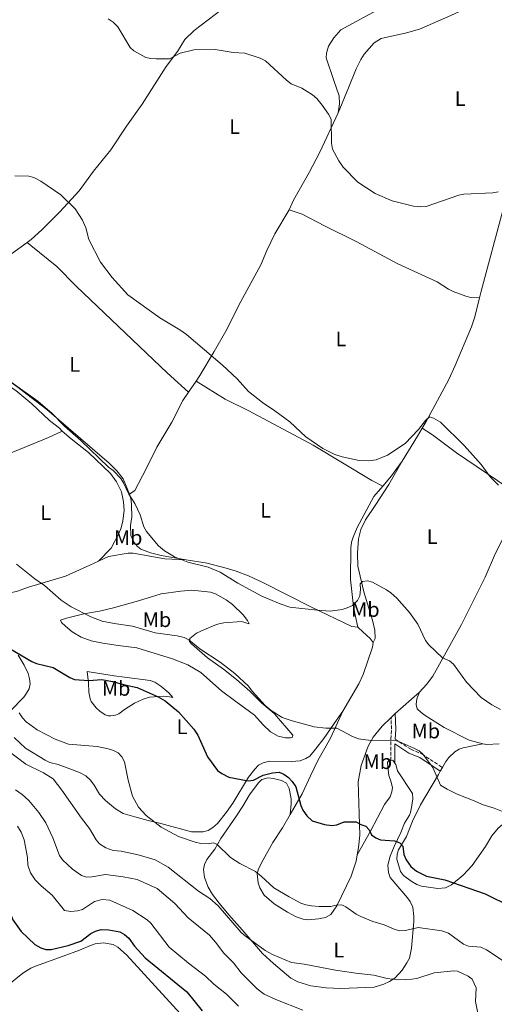
# Model space of a CAD drawing. Units: metres. Extents: x 625337 to 628810, y 4683289 to 4685663.
# Drawn here: x 627722 to 627950, y 4684930 to 4685402 of the extents above; entities that cross this region are included whole.
import ezdxf
from ezdxf.enums import TextEntityAlignment as Align

# ---------------------------------------------------------------- set-up
doc = ezdxf.new("R2010")
doc.units = ezdxf.units.M
doc.header["$MEASUREMENT"] = 0
doc.linetypes.add('DGN Style 3', pattern=[2.435890702152634, 1.739921930109024, -0.6959687720436097])
for name, color, linetype, lineweight in [('Camino', 7, 'DGN Style 3', 0), ('Curva de nivel directora', 30, 'Continuous', 30), ('Curva de nivel intermedia', 30, 'Continuous', 0), ('Etiqueta de uso rústico', 92, 'Continuous', 0), ('Línea de cambio de uso (parcela vista)', 92, 'Continuous', 0), ('Margen derecho', 7, 'Continuous', 0)]:
    doc.layers.add(name, color=color, linetype=linetype, lineweight=lineweight)
doc.styles.add('Style-Arial', font='arial.ttf')

msp = doc.modelspace()

# ---------------------------------------------------------------- linework, layer by layer
at = {"layer": 'Camino', "color": 7, "linetype": 'DGN Style 3', "lineweight": 0}
for points in [[(627900.19, 4685046.61, 445.520000000004), (627900.219999999, 4685056.82, 445.1300000000047), (627900.5399999986, 4685061.620000003, 444.2100000000066), (627900.3299999986, 4685067.27, 443.9499999999972)], [(627902.2300000007, 4685056.91, 445.3899999999995), (627909.7699999999, 4685051.980000001, 445.3899999999995), (627915.0199999983, 4685049.770000001, 445.1300000000047), (627924.9200000021, 4685043.280000002, 444.8699999999953)]]:
    msp.add_polyline3d(points, dxfattribs=at)
at = {"layer": 'Curva de nivel directora', "color": 30, "linetype": 'Continuous', "lineweight": 30, "flags": 128}
for points, elevation in [([(627718.1700000003, 4685099.920000002), (627728.2099999984, 4685094.029999999), (627730.5399999997, 4685093.130000001), (627738.3899999997, 4685091.170000001), (627746.4000000005, 4685086.440000001), (627748.7000000007, 4685085.439999999), (627755.48, 4685085.000000002), (627761.8500000001, 4685085.359999999), (627766.8599999992, 4685084.53), (627772.769999999, 4685082.800000003), (627778.7399999991, 4685081.52), (627788.7699999984, 4685077.109999999), (627792.119999999, 4685075.27), (627798.5099999993, 4685069.880000001), (627805.919999999, 4685061.680000001), (627807.7999999986, 4685058.689999999), (627812.3899999999, 4685048.4), (627817.1799999997, 4685041.86), (627819.2000000004, 4685040.4), (627822.5699999988, 4685038.619999999), (627831.8799999983, 4685036.880000001), (627834.3599999994, 4685037.210000001), (627839.1399999983, 4685039.650000002), (627843.5500000004, 4685040.77), (627846.6999999998, 4685041.029999999), (627848.9399999996, 4685040.07), (627851.2300000006, 4685038.470000002), (627852.9000000001, 4685036.61), (627854.6500000004, 4685033.920000001), (627857.1799999983, 4685025.080000001), (627858.1100000005, 4685022.77), (627859.940000001, 4685020.130000002), (627862.4800000002, 4685017.750000002), (627868.399999999, 4685016.000000002), (627871.9399999996, 4685015.4), (627874.3899999993, 4685015.82), (627877.8499999993, 4685017.180000001), (627883.5600000002, 4685017.15), (627885.7899999986, 4685015.880000001), (627888.1800000003, 4685015.17), (627889.8700000001, 4685013.34), (627891.01, 4685010.920000001), (627892.9700000002, 4685009.560000002), (627895.2900000004, 4685008.580000001), (627901.9699999992, 4685008.090000001), (627904.5099999983, 4685007.11), (627905.9199999988, 4685005.630000004), (627906.4199999993, 4685001.54), (627907.6299999986, 4684999.050000003), (627909.8599999994, 4684995.850000001), (627912.5399999993, 4684993.560000001), (627917.3400000005, 4684991.16), (627926.0499999988, 4684989.500000001), (627945.3899999999, 4684982.699999999), (627957.6499999998, 4684976.630000001)], 450), ([(627713.0400000005, 4684986.800000001), (627715.9899999986, 4684981.270000001), (627716.8, 4684978.930000001), (627717.6699999995, 4684973.960000002), (627719.2199999985, 4684970.260000001), (627723.0699999997, 4684964.699999999), (627729.7399999995, 4684958.42), (627732.5999999982, 4684956.789999999), (627734.9999999988, 4684956.09), (627737.5899999995, 4684956.109999999), (627745.7199999989, 4684957.980000001), (627751.7299999992, 4684960.02), (627756.4799999989, 4684963.75), (627758.7299999997, 4684964.830000003), (627761.3899999997, 4684965.62), (627765.0699999988, 4684965.430000001), (627770.3999999998, 4684964.480000001), (627772.5900000001, 4684963.289999999), (627774.6699999989, 4684961.410000003), (627777.4999999986, 4684957.630000002), (627782.55, 4684952.110000002), (627802.5199999993, 4684935.850000001), (627809.9199999999, 4684926.65)], 475)]:
    msp.add_lwpolyline(points, dxfattribs=dict(at, elevation=elevation))
at = {"layer": 'Curva de nivel intermedia', "color": 30, "linetype": 'Continuous', "lineweight": 0, "flags": 128}
for points, elevation in [([(627764.8400000008, 4685401.949999998), (627767.2500000002, 4685400.31), (627769.4299999997, 4685398.109999998), (627775.3200000015, 4685388.32), (627777.1900000002, 4685386.65), (627782.8000000004, 4685383.51), (627785.2400000013, 4685382.949999999), (627787.880000001, 4685382.779999999), (627794.1300000006, 4685382.869999998), (627799.3200000006, 4685385.509999998), (627805.8400000007, 4685387.08), (627816.1100000013, 4685387.33), (627824.7500000005, 4685385.869999998), (627830.3499999995, 4685385.529999998), (627837.6000000003, 4685383.199999999), (627840.2500000013, 4685381.840000001), (627850.1799999999, 4685372.58), (627852.5200000004, 4685370.820000002), (627857.5700000017, 4685368.76), (627862.6900000003, 4685365.539999999), (627864.8200000004, 4685363.82), (627867.3200000017, 4685360.66), (627870.3900000005, 4685356.240000002), (627871.6399999999, 4685353.880000001), (627871.8500000001, 4685342.45), (627872.3500000008, 4685339.550000001), (627875.2499999999, 4685333.909999999), (627877.4300000013, 4685330.95), (627884.4600000009, 4685323.660000001), (627892.6500000006, 4685318.320000002), (627900.8200000003, 4685314.699999998), (627911.1600000003, 4685312.279999999), (627914.6600000005, 4685311.92), (627917.1399999993, 4685312.13), (627932.8100000002, 4685317.529999999), (627935.2700000011, 4685317.960000001), (627949.1100000013, 4685318.529999998), (627951.5700000002, 4685319.01)], 430), ([(627720.0499999999, 4685326.77), (627726.76, 4685326.550000001), (627729.1900000018, 4685325.999999999), (627732.6200000006, 4685324.199999999), (627742.1500000014, 4685317.670000001), (627749, 4685310.970000001), (627752.5300000017, 4685305.439999999), (627754.1000000007, 4685301.759999998), (627755.5700000015, 4685296.17), (627761.1500000005, 4685285.380000001), (627766.6600000003, 4685278.039999999), (627774.2199999996, 4685269.67), (627789.5000000015, 4685258.659999999), (627799.1100000006, 4685253.020000001), (627802.3800000006, 4685250.67), (627819.6299999995, 4685236.010000001), (627826.5700000019, 4685229.48), (627831.9800000011, 4685223.449999998), (627838.7000000001, 4685218.16), (627844.6900000004, 4685214.180000001), (627851.7699999993, 4685208.819999999), (627859.560000001, 4685201.649999999), (627867.6800000014, 4685196.159999999), (627873.4400000015, 4685193.189999999), (627876.9800000021, 4685192.039999999), (627884.9800000017, 4685190.319999998), (627889.4900000001, 4685190.199999998), (627893.1400000001, 4685190.730000001), (627898.6100000018, 4685192.869999999), (627907.0600000009, 4685198.49), (627913.4300000012, 4685205.21), (627916.88, 4685209.51), (627918.7900000011, 4685211.210000001), (627920.7000000001, 4685210.659999999), (627924.0599999994, 4685208.739999999), (627935.4200000009, 4685197.560000001), (627943.4299999995, 4685188.430000001), (627947.7700000004, 4685182.580000001), (627951.8200000003, 4685178.550000001)], 435.0000000000001), ([(627718.2800000019, 4685227.960000002), (627731.1200000008, 4685218.739999999), (627737.7600000015, 4685213.029999998), (627743.8600000015, 4685206.73), (627751.7800000006, 4685199.930000001), (627764.9800000016, 4685187.17), (627767.180000001, 4685185.550000001), (627770.9000000004, 4685181.699999998), (627772.2300000002, 4685179.579999999), (627774.7500000015, 4685174.230000001), (627777.6300000005, 4685169.699999999), (627780.1100000015, 4685164.289999999), (627781.9800000001, 4685158.519999999), (627783.2300000018, 4685156.349999999), (627788.9699999995, 4685149.46), (627791.7300000022, 4685147.109999998), (627796.6500000019, 4685144.27), (627802.9400000017, 4685141.71), (627812.6900000017, 4685139.249999999), (627818.4900000019, 4685136.909999999), (627826.9400000008, 4685131.560000001), (627838.4699999999, 4685125.38), (627847.2200000006, 4685121.609999999), (627851.8499999996, 4685120.149999999), (627864.9299999999, 4685118.580000001), (627871.1399999993, 4685118.130000002), (627876.8500000001, 4685119.01), (627879.3600000002, 4685119.800000001), (627881.9000000017, 4685120.960000001), (627884.3200000002, 4685123.319999999), (627885.3000000013, 4685125.460000001), (627885.6900000003, 4685128.51), (627885.5499999995, 4685131.34), (627886.6900000017, 4685132.42), (627889.0499999998, 4685132.699999998), (627891.4400000013, 4685132.01), (627898.1100000012, 4685128.319999999), (627900.2000000011, 4685126.939999998), (627903.0599999998, 4685124.380000001), (627909.2000000001, 4685117.529999998), (627913.1200000005, 4685111.940000001), (627916.9000000001, 4685104.13), (627918.3700000008, 4685102.109999999), (627925.0200000005, 4685095.750000001), (627928.350000001, 4685094.439999999), (627930.2400000019, 4685092.789999999), (627936.4500000012, 4685084.119999998), (627943.49, 4685076.73), (627948.5500000003, 4685073.249999999), (627952.690000002, 4685071.029999999)], 440), ([(627720.8300000001, 4685140.689999999), (627729.6100000021, 4685133.579999999), (627734.2700000004, 4685130.389999999), (627742.3600000015, 4685123.46), (627747.1600000005, 4685120.26), (627756.4500000001, 4685115.4), (627761.9500000007, 4685113.42), (627767.6500000004, 4685112.220000001), (627776.5100000007, 4685110.960000001), (627787.3300000011, 4685107.779999998), (627797.860000001, 4685106.350000001), (627801.1600000003, 4685105.469999999), (627803.4400000002, 4685104.45), (627808.770000001, 4685100.09), (627818.540000001, 4685093.649999999), (627825.5400000016, 4685088.34), (627832.0500000004, 4685082.199999998), (627833.7699999993, 4685079.800000001), (627840.0600000013, 4685072.980000001), (627842.9600000003, 4685070.550000001), (627848.24, 4685067.23), (627853.020000001, 4685065.539999997), (627863.4500000002, 4685062.769999999), (627869.1100000021, 4685062.029999998), (627874.4299999995, 4685062.100000001), (627881.9400000019, 4685058.079999999), (627884.7500000015, 4685056.960000001), (627890.6400000012, 4685056.17), (627901.7300000022, 4685056.329999999)], 445), ([(627722.2200000003, 4685069.489999999), (627723.7699999993, 4685067.08), (627725.4700000003, 4685065.199999998), (627730.7600000009, 4685061.3), (627739.3700000008, 4685056.850000001), (627745.8399999995, 4685054.509999999), (627759.5700000002, 4685053.4), (627764.880000001, 4685052.17), (627767.3500000008, 4685051.369999999), (627769.5599999992, 4685050.210000001), (627771.4200000011, 4685048.409999999), (627772.6399999993, 4685045.92), (627774.4400000009, 4685037.199999998), (627776.5199999996, 4685029.550000001), (627779.3899999995, 4685024.279999998), (627783.0700000009, 4685020.250000001), (627790.1299999997, 4685014.699999998), (627798.5300000017, 4685010.13), (627806.4199999997, 4685007.460000001), (627809.1399999999, 4685006.84), (627812.6600000003, 4685006.71), (627815.1900000004, 4685007.230000001), (627816.9299999995, 4685006.449999998), (627823.3900000014, 4685000.179999999), (627827.8400000016, 4684997.26), (627835.4300000002, 4684993.380000002), (627838.1799999992, 4684991.229999999), (627844.1900000019, 4684985.619999999), (627851.4600000007, 4684981.220000001), (627857.1400000004, 4684978.320000002), (627859.4800000006, 4684977.439999998), (627862.2600000012, 4684976.929999999), (627865.8799999999, 4684976.600000001), (627871.4299999998, 4684976.73), (627874.0300000015, 4684977.359999999), (627876.7699999998, 4684977.489999999), (627878.6100000015, 4684976.539999999), (627883.5900000016, 4684973.050000001), (627885.82, 4684971.929999998), (627891.570000001, 4684969.519999999), (627897.0600000008, 4684967.930000001), (627901.890000001, 4684965.75), (627904.3000000004, 4684965.07), (627907.3100000012, 4684965.149999999), (627913.3399999995, 4684966.52), (627924.6600000006, 4684964.999999999), (627927.7699999998, 4684963.859999999)], 455), ([(627901.7300000022, 4685056.329999999), (627904.0999999993, 4685055.779999998), (627911.300000001, 4685052.560000001), (627913.7500000007, 4685051.239999999), (627915.6300000006, 4685049.599999999), (627920.3700000015, 4685043.189999998), (627924.0300000004, 4685034.869999999), (627927.1399999994, 4685032.869999998), (627931.9400000006, 4685030.419999998), (627940.9000000015, 4685026.970000001), (627943.9700000006, 4685025.480000001), (627949.7100000003, 4685023.710000001), (627953.6399999999, 4685022.119999999)], 445), ([(627716.1600000008, 4685051.930000001), (627725.3200000006, 4685044.930000001), (627733.8400000011, 4685040.77), (627738.4600000011, 4685037.810000001), (627742.6600000011, 4685032.449999998), (627751.9700000006, 4685019.01), (627755.9, 4685014.07), (627759.0400000005, 4685008.55), (627760.6900000002, 4685006.689999999), (627763.7600000012, 4685004.689999999), (627767.2100000001, 4685003.46), (627770.9800000008, 4685003.130000002), (627779.1200000013, 4685001.470000001), (627787.4000000004, 4684999.05), (627793.5700000017, 4684995.51), (627808.1000000006, 4684984), (627813.4400000003, 4684980.46), (627817.5399999997, 4684976.949999998), (627828.53, 4684964.279999999), (627830.4400000012, 4684962.659999999), (627840.0600000013, 4684955.509999999), (627843.4900000001, 4684953.609999998), (627852.640000001, 4684949.749999999), (627858.7200000006, 4684949.050000001), (627873.6600000006, 4684946.21), (627883.4999999999, 4684944.67), (627892.1499999999, 4684943.73), (627898.5100000014, 4684942.189999999), (627903.9299999994, 4684941.599999999), (627910.2200000014, 4684941.859999998)], 460.0000000000001), ([(627720.5000000015, 4685032.54), (627723.6100000006, 4685030.329999999), (627726.750000001, 4685027.460000001), (627731.6100000005, 4685021.730000001), (627735.0200000012, 4685016.699999999), (627738.26, 4685009.630000001), (627741.4699999997, 4685001.100000001), (627742.86, 4684999.019999999), (627747.7800000019, 4684994.579999999), (627752.1100000015, 4684991.49), (627754.5000000009, 4684990.769999999), (627757.030000001, 4684990.849999999), (627763.4900000007, 4684991.980000001), (627771.9900000012, 4684990.949999999), (627778.6299999997, 4684989.539999999), (627788.3200000013, 4684985.300000002), (627796.6800000009, 4684978.17), (627803.1600000008, 4684971.279999998), (627813.3200000018, 4684962.980000001), (627816.3100000003, 4684959.619999999), (627820.1799999994, 4684954.34), (627824.7999999995, 4684949.739999999), (627828.53, 4684944.949999999), (627836.2600000015, 4684937.279999998), (627839.5499999995, 4684934.719999999), (627845.1500000008, 4684932.130000001), (627858.1200000015, 4684927.01)], 465.0000000000001), ([(627721.3900000011, 4685015.219999999), (627723.1800000014, 4685012.239999999), (627724.6100000021, 4685008.569999999), (627726.1299999997, 4685000.13), (627726.2900000006, 4684996.5), (627727.6299999994, 4684992.77), (627729.8800000004, 4684989.390000001), (627732.7400000015, 4684986.49), (627737.9600000004, 4684982.069999999), (627743.9100000005, 4684974.689999999), (627746.9400000015, 4684974.21), (627750.0500000005, 4684974.57), (627752.4600000001, 4684975.23), (627758.2400000002, 4684979.069999999), (627761.9200000016, 4684980.009999999), (627765.5899999996, 4684979.65), (627776.6900000017, 4684974.74), (627783.4199999997, 4684970.319999999), (627785.2800000014, 4684968.649999999), (627794.05, 4684957.240000002), (627803.2400000012, 4684949.469999999), (627811.4900000012, 4684943.289999999), (627815.49, 4684939.46), (627821.4500000011, 4684934.679999999), (627827.3299999997, 4684928.900000001)], 470), ([(627927.7699999998, 4684963.859999999), (627935.0400000009, 4684958.56), (627937.4000000012, 4684957.730000001), (627943.2599999997, 4684957.199999998), (627946.1000000006, 4684955.96), (627954.0900000012, 4684950.630000002)], 455), ([(627910.2200000014, 4684941.859999998), (627912.6900000013, 4684942.210000002), (627921.0000000016, 4684944.84), (627930.3800000005, 4684945.83), (627932.2300000013, 4684945.630000002), (627934.5300000012, 4684944.63), (627937.2200000002, 4684943.329999999), (627939.2499999999, 4684941.850000001), (627941.1800000009, 4684937.619999998), (627940.7800000008, 4684931.220000001), (627941.9100000019, 4684925.600000001), (627942.9600000001, 4684923.319999999), (627947.0700000006, 4684918.449999999), (627949.4500000011, 4684916.369999998), (627957.0700000008, 4684911.08)], 460.0000000000001)]:
    msp.add_lwpolyline(points, dxfattribs=dict(at, elevation=elevation))
at = {"layer": 'Línea de cambio de uso (parcela vista)', "color": 92, "linetype": 'Continuous', "lineweight": 0, "extrusion": (0.04647220399741127, 0.0684987554821404, 0.996568238884333), "elevation": 350542.0451386492, "flags": 128}
msp.add_lwpolyline([(2110882.830367589, -4215068.347453112), (2110882.830367588, -4215061.823765505)], dxfattribs=at)
at = {"layer": 'Línea de cambio de uso (parcela vista)', "color": 92, "linetype": 'Continuous', "lineweight": 0, "extrusion": (-0.7279822499903764, 0.462852912203075, 0.5057756670343896), "elevation": 1711669.905034575, "flags": 128}
msp.add_lwpolyline([(-4290614.470067758, -1003037.698138615), (-4290628.510964857, -1003038.034306172), (-4290632.953294355, -1003038.370473729)], dxfattribs=at)
at = {"layer": 'Línea de cambio de uso (parcela vista)', "color": 92, "linetype": 'Continuous', "lineweight": 0, "extrusion": (-0.05907537449625388, 0.0985270953210539, 0.9933793392333684), "elevation": 424956.948061621, "flags": 128}
msp.add_lwpolyline([(-2947793.406502512, -3670840.966522252), (-2947799.571243641, -3670843.055652887), (-2947807.48144464, -3670846.450490168)], dxfattribs=at)
at = {"layer": 'Línea de cambio de uso (parcela vista)', "color": 92, "linetype": 'Continuous', "lineweight": 0, "extrusion": (0.0813205742919874, 0.07179464999702699, 0.9940988343362172), "elevation": 387865.0436421316, "flags": 128}
msp.add_lwpolyline([(3096591.412167937, -3550326.232439816), (3096591.412167937, -3550341.811615019)], dxfattribs=at)
at = {"layer": 'Línea de cambio de uso (parcela vista)', "color": 92, "linetype": 'Continuous', "lineweight": 0, "extrusion": (0.3846782456121585, -0.2863579256556642, 0.877508852244202), "elevation": -1099677.249603541, "flags": 128}
msp.add_lwpolyline([(4133050.882934086, 2013135.53727462), (4133052.935765569, 2013135.161930898), (4133053.517309748, 2013135.015963895)], dxfattribs=at)
at = {"layer": 'Línea de cambio de uso (parcela vista)', "color": 92, "linetype": 'Continuous', "lineweight": 0, "extrusion": (-0.07248055821708235, 0.003775029060704631, 0.9973626811928201), "elevation": -27379.35591758494, "flags": 128}
msp.add_lwpolyline([(-4711363.876358015, 382389.0440093081), (-4711364.056634499, 382390.0084782756), (-4711362.752048593, 382391.1107285242)], dxfattribs=at)
at = {"layer": 'Línea de cambio de uso (parcela vista)', "color": 92, "linetype": 'Continuous', "lineweight": 0, "extrusion": (0.04656280620590508, 0.08148491086033388, 0.9955863168908634), "elevation": 411440.2311313557, "flags": 128}
msp.add_lwpolyline([(1779240.893535969, -4359922.196935815), (1779240.893535969, -4359924.221435754)], dxfattribs=at)
at = {"layer": 'Línea de cambio de uso (parcela vista)', "color": 92, "linetype": 'Continuous', "lineweight": 0}
for points in [[(627875.04, 4685356.949999999, 429.9400000000023), (627875.6399999997, 4685361.32, 430.070000000007), (627875.5099999999, 4685365.01, 429.9400000000023), (627872.9000000004, 4685372.380000001, 429.8699999999953), (627869.2300000006, 4685383.220000001, 429.2899999999936), (627869.4600000001, 4685385.5, 429.2899999999936), (627870.3499999996, 4685388.869999999, 428.8899999999995), (627872.9600000001, 4685392.939999999, 428.5), (627876.3399999999, 4685396.680000001, 428.1999999999971), (627887.4199999999, 4685402.710000001, 427.320000000007), (627896.3600000005, 4685407.5, 427.5299999999989), (627901.5499999998, 4685411.51, 427.4499999999971), (627908.8899999997, 4685419.119999999, 427.2299999999959), (627913.5099999999, 4685426.960000001, 427.0599999999977), (627913.2400000002, 4685431.310000001, 427.0599999999977), (627911.9299999997, 4685433.369999999, 427.0599999999977), (627905.7699999996, 4685433.869999999, 427.179999999993), (627903.3799999999, 4685434.84, 427.1900000000023), (627902.7400000002, 4685435.32, 426.9499999999971)], [(627956.7199999997, 4685424.050000001, 427.1300000000047), (627955.4800000006, 4685421.16, 427.2700000000041), (627949.6200000001, 4685414.880000001, 427.2700000000041), (627942.3899999997, 4685409.880000001, 427.3899999999995), (627929.0099999999, 4685403.609999999, 427.5399999999936), (627913.9000000004, 4685397.060000001, 428.0399999999936), (627907.6600000003, 4685395.300000001, 428.1900000000023), (627895.5199999996, 4685392.58, 428.320000000007), (627892.2000000002, 4685390.51, 428.320000000007), (627887.4199999999, 4685385, 428.7100000000065), (627885.8200000003, 4685382.560000001, 428.8500000000058), (627883.6600000003, 4685378.050000001, 429.0800000000018), (627879.9500000002, 4685368.84, 429.2400000000052), (627875.04, 4685356.949999999, 429.9400000000023)], [(627821.1900000004, 4685407.75, 429.3699999999953), (627819.3700000001, 4685406.619999999, 429.4199999999983), (627805.9400000004, 4685396.369999999, 429.7100000000065), (627801.5, 4685392.109999999, 429.6999999999971), (627798.04, 4685386.350000001, 430.0899999999965), (627792.6699999999, 4685379.08, 430.4900000000052), (627781.1500000004, 4685361.109999999, 431.0800000000018), (627773.6200000001, 4685350.58, 431.3999999999942), (627766.0300000003, 4685339.26, 432.320000000007), (627757.8499999996, 4685328.930000001, 432.6699999999983), (627751, 4685319.550000001, 433.8899999999995), (627741.7100000001, 4685309.529999999, 435.1999999999971), (627733.0499999998, 4685300.91, 436), (627727.9800000006, 4685296.289999999, 436.3800000000047), (627726, 4685294.850000001, 436.4900000000052)], [(627875.04, 4685356.949999999, 429.9400000000023), (627866.1900000004, 4685338.060000001, 430.4799999999959), (627861.1799999997, 4685328.350000001, 430.9400000000023), (627853.6200000001, 4685315.130000001, 431.4700000000012), (627851.4800000006, 4685310.480000001, 431.8600000000006)], [(627942.6299999999, 4685268.24, 431.8399999999965), (627943.4199999999, 4685271.49, 431.5899999999965), (627953.8899999997, 4685310.130000001, 430.3999999999942), (627955.6299999999, 4685315.689999999, 430.1600000000035), (627958.0700000003, 4685326.970000001, 429.5599999999977), (627960.0999999996, 4685336.57, 429.5), (627963.29, 4685349.119999999, 429.2400000000052), (627964.0999999996, 4685354.42, 429.2400000000052), (627964.1699999999, 4685358.109999999, 429.2400000000052)], [(627851.4800000006, 4685310.480000001, 431.8600000000006), (627844.7000000002, 4685298.960000001, 432.25), (627840.8799999999, 4685291.050000001, 432.5099999999948), (627837.9100000003, 4685284.17, 432.9600000000065), (627827.4299999997, 4685264.789999999, 433.9499999999971), (627821.7800000003, 4685253.380000001, 434.4600000000065), (627815.6200000001, 4685242.529999999, 435.1100000000006), (627808.7699999996, 4685231.100000001, 435.3899999999995), (627806.9699999997, 4685228.430000001, 435.6499999999942)], [(627851.4800000006, 4685310.480000001, 431.8600000000006), (627857.8200000003, 4685308.34, 431.7599999999948), (627868.4000000004, 4685302.77, 431.3399999999965), (627883.6600000003, 4685295.34, 431.3399999999965), (627903.6299999999, 4685284.52, 431.4400000000023), (627922.4299999997, 4685275.92, 431.4700000000012), (627927.8499999996, 4685272.449999999, 431.4700000000012), (627930.0999999996, 4685271.350000001, 431.5299999999989), (627936.0899999999, 4685269.100000001, 431.6000000000058), (627938.5300000003, 4685268.52, 431.5599999999977), (627942.6299999999, 4685268.24, 431.8399999999965)], [(627726, 4685294.850000001, 436.4900000000052), (627718.5700000003, 4685289.42, 436.9100000000035), (627707.3499999996, 4685278.630000001, 437.3000000000029), (627700.3499999996, 4685271.680000001, 438.0899999999965), (627692.7100000001, 4685263.230000001, 438.3500000000058), (627686.7599999999, 4685258.189999999, 439.2400000000052)], [(627803.3200000003, 4685223.050000001, 436.1900000000023), (627793.1200000001, 4685232.32, 436.3399999999965), (627749.6900000004, 4685273.74, 436.7200000000012), (627740.2699999996, 4685283.27, 436.8099999999977), (627727.7599999999, 4685293.359999999, 436.9799999999959), (627726, 4685294.850000001, 436.4900000000052)], [(627915.2699999996, 4685205.779999999, 434.8500000000058), (627917.1600000003, 4685209, 434.6100000000006), (627927.9900000002, 4685229.100000001, 433.9400000000023), (627931.0599999997, 4685235.92, 433.3500000000058), (627938.8700000001, 4685254.449999999, 432.7700000000041), (627940.4299999997, 4685259.189999999, 432.5500000000029), (627942.6299999999, 4685268.24, 431.8399999999965)], [(627674.9699999997, 4685246.869999999, 440.3699999999953), (627680.0499999998, 4685247.83, 439.9799999999959), (627682.5, 4685247.74, 439.9199999999983), (627691.8499999996, 4685244.600000001, 439.8500000000058), (627702.9600000001, 4685238.619999999, 439.9400000000023), (627721.0599999997, 4685225.810000001, 440.2400000000052), (627735.4199999999, 4685214.869999999, 440.1300000000047), (627751.5, 4685200.960000001, 439.4799999999959), (627765.3600000005, 4685189.15, 439.4499999999971), (627768.9100000003, 4685185.460000001, 439.320000000007), (627771.9400000004, 4685181.5, 439.679999999993), (627775.0499999998, 4685174.210000001, 439.75)], [(627742.7699999996, 4685204.380000001, 440.8999999999942), (627741.54, 4685205.779999999, 440.7700000000041), (627736.7800000003, 4685209.59, 440.6399999999995), (627728.3200000003, 4685217.57, 440.5099999999948), (627720.6200000001, 4685223.930000001, 440.5), (627711.3499999996, 4685229.880000001, 440.6399999999995), (627705.2400000002, 4685234.24, 440.6399999999995), (627691.8899999997, 4685242.180000001, 440.5099999999948), (627689.5700000003, 4685243.08, 440.5099999999948), (627678.5599999997, 4685245.24, 440.6399999999995), (627675.6100000005, 4685245.060000001, 440.6399999999995), (627670.04, 4685243.57, 440.8500000000058)], [(627806.9699999997, 4685228.430000001, 435.6600000000035), (627820.9400000004, 4685219.689999999, 435.6600000000035), (627832.1299999999, 4685214.130000001, 435.5399999999936), (627863.0899999999, 4685197.74, 435.179999999993), (627891.0899999999, 4685180.83, 435.6100000000006), (627896.3700000001, 4685178.09, 436.0599999999977)], [(627803.3200000003, 4685223.050000001, 436.1900000000023), (627800.6600000003, 4685219.100000001, 436.5899999999965), (627795.2999999998, 4685208.710000001, 437.3600000000006), (627788.2000000002, 4685196.67, 438.2700000000041), (627783, 4685186.300000001, 439.1900000000023), (627777.5899999999, 4685175.939999999, 439.3600000000006), (627775.0499999998, 4685174.210000001, 439.75)], [(627963.4000000004, 4685176.82, 434.5599999999977), (627961, 4685175.970000001, 435.2200000000012), (627958.6500000004, 4685176, 435.2200000000012), (627956.4699999997, 4685177.220000001, 435.1100000000006), (627931.7199999997, 4685194, 435.4799999999959), (627920.1500000004, 4685202.689999999, 434.9799999999959), (627915.2699999996, 4685205.779999999, 434.8500000000058)], [(627698.5499999998, 4685187.100000001, 443.0099999999948), (627718.3200000003, 4685194.08, 441.179999999993), (627736.3099999997, 4685201.4, 440.6399999999995), (627742.7699999996, 4685204.380000001, 440.8999999999942)], [(627742.7699999996, 4685204.380000001, 440.8999999999942), (627747.0700000003, 4685200.76, 440.3500000000058), (627755.4500000002, 4685194.220000001, 440.25), (627765.9199999999, 4685184.180000001, 440.25), (627768.8200000003, 4685180.119999999, 440.25), (627771.2300000006, 4685175.42, 440.3800000000047), (627772.1699999999, 4685170.51, 440.5), (627772.4600000001, 4685166.449999999, 440.6399999999995), (627771.9100000003, 4685161.52, 441.2100000000065), (627771.0099999999, 4685158.109999999, 441.3000000000029), (627769.8899999997, 4685155.34, 441.2899999999936), (627766.25, 4685148.300000001, 441.9499999999971), (627760.25, 4685142.15, 442.3000000000029)], [(627905.6399999997, 4685190, 435.429999999993), (627899.2400000002, 4685178.83, 436.4499999999971), (627892.7100000001, 4685168.850000001, 437), (627888.0700000003, 4685161.869999999, 437.7899999999936), (627885.9100000003, 4685157.369999999, 438.0399999999936), (627884.7800000003, 4685152.859999999, 438.4100000000035), (627884.2000000002, 4685145.960000001, 439.0399999999936), (627884.4800000006, 4685139.67, 439.4900000000052), (627887.2699999996, 4685127.42, 439.9799999999959), (627891.4199999999, 4685113.890000001, 441.0599999999977), (627892.54, 4685109.039999999, 441.4499999999971), (627892.7100000001, 4685105.130000001, 441.4600000000065), (627891.7699999996, 4685103.199999999, 441.6900000000023)], [(627884.4699999997, 4685110.52, 441.0299999999989), (627883.25, 4685115.550000001, 440.8399999999965), (627882.3899999997, 4685120.439999999, 440.1300000000047), (627880.9400000004, 4685133.350000001, 439.2700000000041), (627880.9900000002, 4685148.5, 438.0399999999936), (627881.4000000004, 4685151.279999999, 437.8000000000029), (627882.1299999999, 4685153.680000001, 437.6199999999953), (627884.0700000003, 4685158.279999999, 437.3999999999942), (627892.0700000003, 4685173.029999999, 436.3099999999977), (627896.3700000001, 4685178.09, 436.0599999999977)], [(627913.8799999999, 4685079.359999999, 441.6999999999971), (627917.3399999999, 4685083, 441.4499999999971), (627920.2800000003, 4685087.02, 441.1300000000047), (627934.0199999996, 4685111.710000001, 438.570000000007), (627945.4600000001, 4685134.52, 437.0500000000029), (627950.4400000004, 4685145.880000001, 436.3899999999995), (627955.4299999997, 4685155.960000001, 436), (627959.75, 4685164.939999999, 435.2299999999959), (627962.2699999996, 4685172.24, 435.2100000000065), (627963.4000000004, 4685176.82, 434.5599999999977)], [(627775.0499999998, 4685174.210000001, 439.75), (627775.8499999996, 4685171.42, 439.8500000000058), (627776.0700000003, 4685168.939999999, 440.1100000000006), (627776.1200000001, 4685163.369999999, 440.5), (627775.5199999996, 4685159.27, 440.6300000000047), (627775.7300000006, 4685154.439999999, 440.7599999999948), (627777.2599999999, 4685151.050000001, 440.8899999999995), (627778.8899999997, 4685149.100000001, 440.8500000000058), (627780.4699999997, 4685147.949999999, 440.7599999999948), (627785.1100000005, 4685146.100000001, 440.5099999999948), (627790.25, 4685144.800000001, 440.3099999999977), (627802.2199999997, 4685142.779999999, 439.9799999999959)], [(627760.25, 4685142.15, 442.3000000000029), (627764.9000000004, 4685144.34, 442.0800000000018), (627774.3200000003, 4685145.970000001, 441.6900000000023), (627776.8399999999, 4685146, 441.6100000000006), (627792.0199999996, 4685143.17, 440.2700000000041), (627802.2199999997, 4685142.779999999, 439.9900000000052)], [(627715.2300000006, 4685126.529999999, 446.1399999999995), (627720.9800000006, 4685127.57, 445.6100000000006), (627726.7100000001, 4685129.609999999, 445.2200000000012), (627744.3200000003, 4685135, 443.5200000000041), (627756.0700000003, 4685140.189999999, 442.5), (627760.25, 4685142.15, 442.3000000000029)], [(627802.2199999997, 4685142.779999999, 439.9799999999959), (627812.1799999997, 4685141.100000001, 439.7200000000012), (627821.4100000003, 4685138.779999999, 439.4499999999971), (627826.1799999997, 4685137.289999999, 439.4499999999971), (627832.0999999996, 4685135.029999999, 439.3999999999942), (627838.5599999997, 4685132.09, 439.1900000000023), (627862.2999999998, 4685120.01, 440.2400000000052), (627881.5700000003, 4685110.869999999, 441.0299999999989), (627884.4699999997, 4685110.52, 441.0299999999989)], [(627832.3200000003, 4685112.02, 441.1699999999983), (627828.6200000001, 4685113.17, 441.6900000000023), (627820.2400000002, 4685112.630000001, 442.4799999999959), (627817.8899999997, 4685112.16, 443.1699999999983), (627815.9000000004, 4685111.480000001, 443.7899999999936), (627810.5700000003, 4685109.24, 444.179999999993), (627807.1100000005, 4685107.58, 444.9700000000012), (627803.8700000001, 4685105.039999999, 445.1000000000058), (627803.7599999999, 4685103.560000001, 444.9700000000012), (627804.7100000001, 4685102.51, 445.3600000000006), (627812.4100000003, 4685095.789999999, 445.4900000000052), (627820.0099999999, 4685090.350000001, 444.9700000000012), (627826.3300000001, 4685085.49, 445.3600000000006), (627832.7300000006, 4685079.77, 445.2299999999959), (627838.3899999997, 4685074.09, 444.8300000000018), (627842.29, 4685070.949999999, 444.929999999993), (627844.4400000004, 4685069, 445.2799999999989), (627853.2699999996, 4685058.779999999, 446.1399999999995), (627853.1600000003, 4685057.84, 446.2799999999989), (627852.0899999999, 4685057.42, 446.5399999999936), (627849.8099999997, 4685057.449999999, 446.5399999999936), (627846.2400000002, 4685058.26, 446.5399999999936), (627842.5800000001, 4685060.41, 446.6699999999983), (627839.04, 4685063.640000001, 446.4100000000035), (627834.8700000001, 4685068.33, 446.4100000000035), (627825.9699999997, 4685074.82, 447.1900000000023), (627819.1299999999, 4685080, 447.4600000000065), (627809.25, 4685088.74, 447.5899999999965), (627802.9500000002, 4685092.460000001, 447.5599999999977), (627795.7000000002, 4685095.350000001, 447.3600000000006), (627778.5800000001, 4685100.66, 446.8000000000029), (627769.6600000003, 4685101.680000001, 446.9100000000035), (627762.25, 4685102.779999999, 447.570000000007), (627756.5999999996, 4685103.939999999, 447.4600000000065), (627751.9299999997, 4685105.779999999, 447.1900000000023), (627747.6299999999, 4685108.32, 446.9400000000023), (627744.3300000001, 4685110.949999999, 446.6699999999983), (627742.4900000002, 4685112.800000001, 446.5399999999936), (627742, 4685113.800000001, 446.2799999999989), (627744.9000000004, 4685114.890000001, 445.9499999999971), (627753.2199999997, 4685116.939999999, 444.9700000000012), (627760.6200000001, 4685118.17, 444.8000000000029), (627767.4100000003, 4685119.75, 444.2200000000012), (627779.4000000004, 4685123.050000001, 442.8500000000058), (627790.2699999996, 4685126.42, 442.1000000000058), (627799.5899999999, 4685127.810000001, 441.4100000000035), (627804.9699999997, 4685128.220000001, 441.3000000000029), (627813.8899999997, 4685127.279999999, 441.0399999999936), (627816.25, 4685126.470000001, 440.9199999999983), (627821.3399999999, 4685123.67, 440.75), (627824.3899999997, 4685121.42, 440.8999999999942), (627829.4299999997, 4685116.470000001, 441.3000000000029), (627831.5599999997, 4685113.619999999, 441.1699999999983), (627832.3200000003, 4685112.02, 441.1699999999983)], [(627884.4699999997, 4685110.52, 441.0299999999989), (627886.8600000005, 4685108.279999999, 441.5500000000029), (627890.3200000003, 4685105.050000001, 441.5500000000029), (627891.7699999996, 4685103.199999999, 441.6900000000023)], [(627891.7699999996, 4685103.199999999, 441.6900000000023), (627891.4699999997, 4685100.91, 441.820000000007), (627886.9699999997, 4685087.83, 442.6999999999971), (627884.8600000005, 4685083.300000001, 442.8600000000006), (627877.1799999997, 4685070.189999999, 444.25)], [(627717.9699999997, 4685070.460000001, 455.7700000000041), (627724.3799999999, 4685076.99, 453.7200000000012), (627725.75, 4685078.880000001, 453.2100000000065), (627726.9600000001, 4685081.02, 452.3399999999965), (627727.4900000002, 4685083.4, 451.5099999999948), (627727.2000000002, 4685085.810000001, 451.3399999999965), (627726.4500000002, 4685088.27, 451.3500000000058), (627724.5899999999, 4685092.25, 450.9600000000065), (627721.6600000003, 4685097.16, 450.3300000000018)], [(627795.75, 4685076.800000001, 449.8099999999977), (627794.2100000001, 4685077.039999999, 450.070000000007), (627791.3799999999, 4685077.460000001, 449.9400000000023), (627784.6100000005, 4685076.949999999, 450.2100000000065), (627781.5499999998, 4685075.960000001, 450.7299999999959), (627777.4199999999, 4685074.01, 451.5200000000041), (627772.5700000003, 4685071.039999999, 452.1699999999983), (627769.9900000002, 4685068.92, 452.429999999993), (627768.2599999999, 4685068.350000001, 452.6900000000023), (627766.1200000001, 4685068.050000001, 453.0899999999965), (627764.9800000006, 4685068.029999999, 453.2200000000012), (627763.3600000005, 4685068.470000001, 453.0899999999965), (627760.7800000003, 4685070.24, 452.8300000000018), (627758.9900000002, 4685071.92, 452.3699999999953), (627756.7300000006, 4685074.83, 451.9199999999983), (627756.1200000001, 4685076.130000001, 451.7799999999989), (627755.5300000003, 4685079.279999999, 451.3800000000047), (627755.4500000002, 4685083.84, 450.2100000000065), (627754.6900000004, 4685089.32, 449.2899999999936), (627767.6699999999, 4685087.189999999, 449.1600000000035), (627772.6100000005, 4685086.480000001, 448.7899999999936), (627784.8799999999, 4685084.930000001, 448.7599999999948), (627787.2400000002, 4685084.09, 448.8399999999965), (627790.1200000001, 4685082.26, 449.2100000000065), (627793.8200000003, 4685079.060000001, 449.75), (627795.75, 4685076.800000001, 449.8099999999977)], [(627913.8799999999, 4685079.359999999, 441.6999999999971), (627912.7300000006, 4685076.119999999, 442.3600000000006), (627912.3700000001, 4685073.5, 442.3600000000006), (627912.8700000001, 4685071.430000001, 442.3600000000006), (627914.7000000002, 4685069.539999999, 442.4400000000023), (627916.6799999997, 4685068.130000001, 442.5800000000018), (627925.7000000002, 4685062.449999999, 442.0899999999965), (627937.7400000002, 4685056.350000001, 442.2200000000012), (627944.3700000001, 4685054.57, 441.9700000000012)], [(627877.1799999997, 4685070.189999999, 444.25), (627874.4800000006, 4685066.41, 444.3000000000029), (627868.1299999999, 4685057.189999999, 445.6100000000006), (627864.1200000001, 4685052.02, 446.2700000000041), (627861.4900000002, 4685048.76, 447.0599999999977), (627859.5599999997, 4685047.58, 447.320000000007), (627856.8200000003, 4685046.529999999, 447.4499999999971), (627852.6799999997, 4685046.189999999, 447.9700000000012), (627842.0700000003, 4685046.350000001, 448.5), (627839.0099999999, 4685045.430000001, 448.6300000000047), (627836.8099999997, 4685044.32, 448.7599999999948), (627835.0300000003, 4685042.51, 449), (627832.04, 4685038.57, 449.7100000000065), (627824.5700000003, 4685026.130000001, 451.25), (627821.4299999997, 4685021.789999999, 452.0299999999989), (627817.1500000004, 4685016.49, 452.6900000000023), (627814.9800000006, 4685014.439999999, 453.3399999999965), (627812.6500000004, 4685013.119999999, 453.6100000000006), (627810.3099999997, 4685012.480000001, 453.6100000000006), (627804.7699999996, 4685012.449999999, 454.3600000000006), (627790.0499999998, 4685016.5, 454.6499999999942), (627783.9299999997, 4685017.810000001, 455.3099999999977), (627777.5300000003, 4685019.58, 455.570000000007), (627772.0599999997, 4685021.230000001, 456.2299999999959), (627768.2699999996, 4685023.380000001, 456.4900000000052), (627763.5099999999, 4685027.460000001, 456.8800000000047), (627760.7100000001, 4685030.5, 457.0099999999948), (627758.1600000003, 4685034.800000001, 456.8800000000047), (627756.3399999999, 4685037.180000001, 456.8800000000047), (627754.1100000005, 4685039.289999999, 456.8800000000047), (627751.1399999997, 4685040.869999999, 456.8800000000047), (627746.4800000006, 4685042.680000001, 457), (627740.8099999997, 4685044.720000001, 457.1399999999995), (627736.8399999999, 4685045.730000001, 457.1399999999995), (627734.5700000003, 4685046.779999999, 457.1399999999995), (627725.2599999999, 4685052.52, 457.1399999999995), (627719.8099999997, 4685057.710000001, 457.070000000007)], [(627877.1799999997, 4685070.189999999, 444.25), (627871.3899999997, 4685057.350000001, 445.8699999999953), (627865.3099999997, 4685046.57, 447.7100000000065), (627861.7599999999, 4685039.33, 448.4499999999971), (627857.7100000001, 4685030.66, 449.7700000000041), (627851.9800000006, 4685020.67, 451.3500000000058)], [(627884.1299999999, 4685001.430000001, 451.5), (627884.7800000003, 4685004.949999999, 451.1399999999995), (627885.4400000004, 4685010.880000001, 450.6600000000035), (627884.5899999999, 4685036.369999999, 447.7899999999936), (627886.0300000003, 4685044.15, 446.5299999999989), (627889.29, 4685053.470000001, 445.3399999999965), (627891.7100000001, 4685057.83, 444.820000000007), (627896, 4685063.07, 444.1900000000023), (627900.3300000001, 4685067.27, 443.6399999999995)], [(627924.9199999999, 4685043.279999999, 443.9100000000035), (627926.54, 4685046.07, 443.6100000000006), (627927.9800000006, 4685048.050000001, 443.2100000000065), (627930.8899999997, 4685050.710000001, 442.570000000007), (627933.0300000003, 4685052.060000001, 442.570000000007), (627934.8799999999, 4685052.720000001, 442.570000000007), (627941.8399999999, 4685054.09, 441.7700000000041), (627944.3700000001, 4685054.57, 441.9700000000012)], [(627944.3700000001, 4685054.57, 441.9700000000012), (627946.2300000006, 4685054.34, 441.9600000000065), (627952.1399999997, 4685054.59, 441.8500000000058)], [(627902.1900000004, 4685045.380000001, 446.3399999999965), (627902.6699999999, 4685044.75, 446.3899999999995), (627903.4500000002, 4685041.74, 446.6499999999942), (627910.5499999998, 4685030.859999999, 447.4400000000023), (627910.7199999997, 4685028.180000001, 447.8300000000018), (627910.1900000004, 4685024.15, 448.4900000000052), (627909.5999999996, 4685021.730000001, 448.6900000000023), (627909.1100000005, 4685020.369999999, 448.75), (627906.7599999999, 4685016.51, 448.8800000000047), (627905.0300000003, 4685012.050000001, 449.1399999999995), (627901.8600000005, 4685005.380000001, 450.4499999999971), (627899.8700000001, 4685000.789999999, 450.7899999999936), (627898.8499999996, 4684996.52, 451.5), (627899.04, 4684992.970000001, 452.1600000000035), (627899.9400000004, 4684990.630000001, 452.4700000000012), (627908.2599999999, 4684980.800000001, 453.1399999999995), (627909.4699999997, 4684979.060000001, 453.1999999999971), (627910.7199999997, 4684976.33, 453.8600000000006), (627911.2000000002, 4684971.91, 453.9900000000052), (627911.2800000003, 4684969.439999999, 454.3999999999942), (627910.1799999997, 4684956.67, 456.4799999999959), (627909.0899999999, 4684951.92, 457.6300000000047), (627907.9600000001, 4684949.689999999, 458.3800000000047), (627905.7300000006, 4684946.130000001, 458.570000000007), (627902.3700000001, 4684942.51, 459.3600000000006), (627899.5700000003, 4684940.66, 460.2799999999989), (627896.9199999999, 4684939.470000001, 460.2799999999989), (627892.2400000002, 4684938.039999999, 461.4100000000035), (627876.2100000001, 4684937.439999999, 461.9100000000035), (627869.1699999999, 4684937.710000001, 461.9799999999959), (627861.9100000003, 4684938.680000001, 462.1100000000006), (627855.7100000001, 4684940.630000001, 461.8999999999942), (627852.3200000003, 4684942.350000001, 461.6399999999995), (627844.0300000003, 4684949.300000001, 460.429999999993), (627838.8099999997, 4684954.109999999, 460.0500000000029), (627828.9299999997, 4684965.5, 459.6199999999953), (627822.5899999999, 4684972.619999999, 459.7400000000052), (627817.9199999999, 4684978.279999999, 459.4700000000012), (627814.79, 4684982.369999999, 458.9100000000035), (627812.7199999997, 4684985.970000001, 458.5399999999936), (627811, 4684990.49, 458.0500000000029), (627810.4699999997, 4684994.369999999, 457.3999999999942), (627810.9299999997, 4684996.730000001, 456.7599999999948), (627812.1299999999, 4684999.230000001, 456.0899999999965), (627815.8700000001, 4685004.119999999, 455.3000000000029), (627818.8099999997, 4685009.27, 454.3800000000047), (627826.29, 4685020.100000001, 452.3800000000047), (627829.3499999996, 4685024.74, 451.7599999999948), (627832.54, 4685030.16, 451.3699999999953), (627836.6699999999, 4685035.800000001, 450.5800000000018), (627838.4600000001, 4685037.51, 450.4499999999971), (627841.3799999999, 4685038.300000001, 450.4499999999971), (627844.0700000003, 4685038.050000001, 450.4499999999971), (627847.79, 4685036.99, 450.4499999999971), (627850.29, 4685035.82, 450.4499999999971), (627851.54, 4685033.16, 450.1900000000023), (627852.5499999998, 4685028.279999999, 450.570000000007), (627852.54, 4685025.930000001, 450.5800000000018), (627851.9800000006, 4685020.67, 451.3500000000058)], [(627884.1299999999, 4685001.430000001, 451.5), (627890.5599999997, 4685012.680000001, 449.8500000000058), (627897.2199999997, 4685025.609999999, 447.6999999999971), (627899.8399999999, 4685029.27, 447.8300000000018), (627900.7400000002, 4685031.59, 447.5899999999965), (627900.9699999997, 4685033.65, 447.4400000000023), (627900.25, 4685036.789999999, 447.4400000000023), (627899.2699999996, 4685039.460000001, 447.179999999993), (627898.7300000006, 4685043.34, 446.7799999999989), (627898.6900000004, 4685045.76, 446.3899999999995), (627899.2800000003, 4685046.5, 446.1300000000047), (627900.1900000004, 4685046.609999999, 446.1900000000023)], [(627964.0099999999, 4685025.02, 444.2200000000012), (627961.1500000004, 4685022.300000001, 444.3999999999942), (627951.6200000001, 4685014.230000001, 445.5800000000018), (627948.5999999996, 4685010.550000001, 446.2299999999959), (627945.5300000003, 4685005.4, 447.0200000000041), (627939.2400000002, 4684996.310000001, 448.1999999999971), (627934.9299999997, 4684991.600000001, 448.9600000000065), (627929.2699999996, 4684987, 449.9600000000065), (627926.3799999999, 4684985.65, 450.2599999999948), (627922.6600000003, 4684985.230000001, 450.5599999999977), (627914.9900000002, 4684986.380000001, 450.9499999999971), (627912.6299999999, 4684987.189999999, 450.9499999999971), (627909.9800000006, 4684988.810000001, 450.9499999999971), (627906.3600000005, 4684991.560000001, 450.8399999999965), (627904.8099999997, 4684993.380000001, 450.6900000000023), (627903.04, 4684999.26, 450.2899999999936), (627903.2000000002, 4685001.689999999, 449.9400000000023), (627903.9699999997, 4685003.77, 449.6399999999995), (627907.75, 4685010.180000001, 448.6499999999942), (627910.6699999999, 4685017.539999999, 447.6900000000023), (627914.4100000003, 4685025.369999999, 446.75), (627923.0199999996, 4685039.980000001, 444.2700000000041), (627923.9199999999, 4685041.529999999, 444.1000000000058)], [(627851.9800000006, 4685020.67, 451.3500000000058), (627848.3200000003, 4685014.300000001, 451.9799999999959), (627843.6900000004, 4685007.310000001, 452.7599999999948), (627839, 4684999.050000001, 453.679999999993), (627836.79, 4684994.65, 454.6000000000058), (627836.2100000001, 4684992.24, 454.8399999999965), (627836.6299999999, 4684987.939999999, 455.25), (627837.4299999997, 4684985.600000001, 455.5099999999948), (627839.5199999996, 4684982.029999999, 455.7400000000052), (627844.3700000001, 4684977.930000001, 455.9499999999971), (627850.6699999999, 4684973.960000001, 456.2200000000012), (627854.9000000004, 4684971.75, 456.3399999999965), (627858.2599999999, 4684970.59, 456.3000000000029), (627860.75, 4684970.289999999, 456.2299999999959), (627865.5, 4684970.720000001, 455.9100000000035), (627868.9800000006, 4684971.380000001, 455.6499999999942), (627871.4299999997, 4684972.880000001, 455.5200000000041), (627874.3899999997, 4684976.9, 454.8399999999965), (627881.1500000004, 4684991.15, 452.7299999999959), (627883.5899999999, 4684998.430000001, 451.8099999999977), (627884.1299999999, 4685001.430000001, 451.5)], [(627801.0599999997, 4684923.439999999, 477.7599999999948), (627773.6100000005, 4684953.430000001, 476.6999999999971), (627769.4500000002, 4684957.25, 476.6999999999971), (627767.2100000001, 4684958.380000001, 476.6999999999971), (627762.5700000003, 4684959.189999999, 476.5399999999936), (627758.6399999997, 4684958.720000001, 476.4400000000023), (627756.29, 4684958.029999999, 476.429999999993), (627751.0899999999, 4684955.730000001, 475.9100000000035), (627743.2100000001, 4684952.91, 475.75), (627730.0199999996, 4684948.130000001, 476.3000000000029), (627727.75, 4684947.09, 476.4499999999971), (627723.9800000006, 4684944.680000001, 476.6999999999971), (627716.5, 4684938.720000001, 476.570000000007), (627715.1299999999, 4684936.609999999, 476.570000000007), (627714.6200000001, 4684934.730000001, 476.570000000007), (627714.4600000001, 4684932.220000001, 476.570000000007), (627715.3099999997, 4684928.08, 476.570000000007)]]:
    msp.add_polyline3d(points, dxfattribs=at)
at = {"layer": 'Margen derecho', "color": 7, "linetype": 'Continuous', "lineweight": 0, "extrusion": (0.904485972998588, 0.04706835969307931, 0.4238982120327949), "elevation": 788635.5032966179, "flags": 128}
msp.add_lwpolyline([(4646094.991551008, -368612.3046979171), (4646099.639130333, -368613.6075434355), (4646107.172986723, -368613.8946110922)], dxfattribs=at)
at = {"layer": 'Margen derecho', "color": 7, "linetype": 'Continuous', "lineweight": 0, "extrusion": (4.667921736019845e-05, 0.01422160309522949, 0.9998988667992642), "elevation": 67103.64080344295, "flags": 128}
msp.add_lwpolyline([(627902.16851715, 4684564.818584175), (627902.1985232157, 4684573.959508617)], dxfattribs=at)
at = {"layer": 'Margen derecho', "color": 7, "linetype": 'Continuous', "lineweight": 0}
msp.add_polyline3d([(627902.2199999972, 4685054.520000001, 445.3899999999995), (627908.82, 4685050.2, 445.3899999999995), (627914.0700000004, 4685047.989999999, 445.1300000000047), (627923.9200000009, 4685041.530000002, 444.8699999999953)], dxfattribs=at)

# ---------------------------------------------------------------- texts
at = {"layer": 'Etiqueta de uso rústico', "color": 92, "linetype": 'Continuous', "lineweight": 0, "style": 'Style-Arial'}
for s, p in [('L', (627933.4114203785, 4685363.710010001, 428.8699999999953)), ('L', (627825.3714203787, 4685350.360009998, 430.8999999999942)), ('L', (627876.3114203808, 4685248.580010002, 433.3500000000058)), ('L', (627748.7914203769, 4685236.380009998, 438.4700000000012)), ('L', (627734.8814203775, 4685165.370010001, 442.8899999999995)), ('L', (627840.2514203782, 4685166.540009997, 437.5099999999948)), ('Mb', (627774.3902462433, 4685153.41001, 441.1399999999995)), ('L', (627920.0314203809, 4685153.860009999, 436.929999999993)), ('Mb', (627888.0202462431, 4685118.970009998, 440.4799999999959)), ('Mb', (627788.2002462422, 4685114.070009999, 444.0599999999977)), ('Mb', (627768.630246241, 4685081.14001, 450.5899999999965)), ('L', (627800.1914203793, 4685062.760010001, 450.6300000000047)), ('Mb', (627916.9902462411, 4685060.730009998, 443.6199999999953)), ('Mb', (627894.0002462424, 4685046.050009999, 446.320000000007)), ('L', (627875.3214203783, 4684955.760009999, 458.3399999999965))]:
    msp.add_text(s, height=7.000000000000002, dxfattribs=at).set_placement(p, align=Align.MIDDLE_CENTER)

doc.saveas('drawing.dxf')
